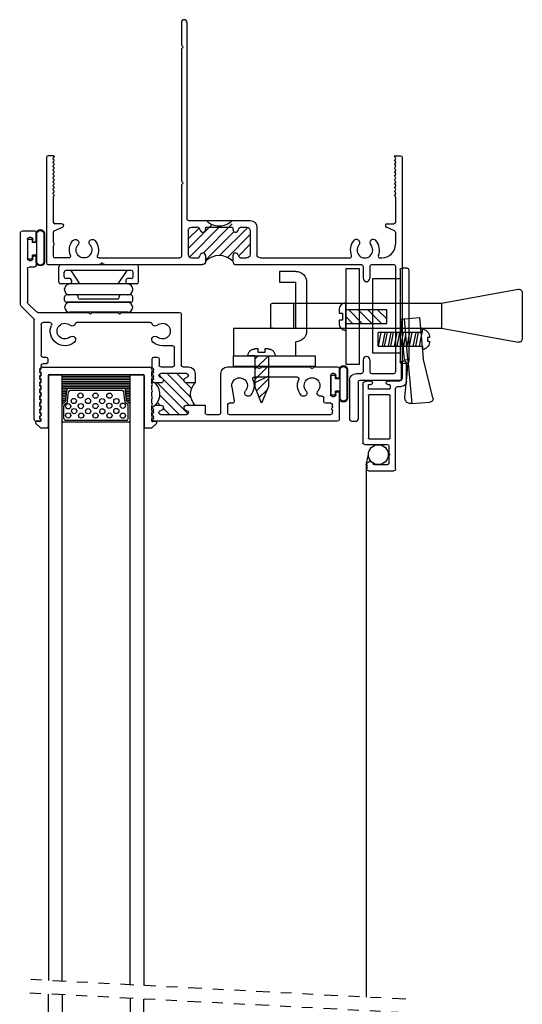
# Model space of a CAD drawing. Extents: x 9.9 to 50.3, y 2.1 to 42.3.
# Drawn here: x 36 to 40.6, y 11.6 to 20.6 of the extents above; entities that cross this region are included whole.
import ezdxf

# ---------------------------------------------------------------- set-up
doc = ezdxf.new("R2010")
doc.units = 0
doc.header["$MEASUREMENT"] = 0
for name, pattern in [('800LATCH$0$DASHED', [0.75, 0.5, -0.25]), ('900_SCREEN_CATCH$0$DASHED', [0.75, 0.5, -0.25]), ('DIVIDE', [1.25, 0.5, -0.25, 0, -0.25, 0, -0.25])]:
    doc.linetypes.add(name, pattern=pattern)
doc.layers.get('0').update_dxf_attribs({"linetype": 'CONTINUOUS'})
for name, color, linetype in [('900_SCREEN_CATCH$0$LAYER1', 7, 'CONTINUOUS'), ('Fastener', 30, 'CONTINUOUS'), ('OBJECT', 3, 'CONTINUOUS'), ('THM-2078', 3, 'CONTINUOUS'), ('THM2075B$0$THEMAL_BREAK', 5, 'CONTINUOUS'), ('THM2076B$0$OBJECT', 3, 'CONTINUOUS'), ('THM2076B$0$THERMAL_BREAK', 5, 'CONTINUOUS'), ('THM2115A$0$OBJECT', 3, 'CONTINUOUS')]:
    doc.layers.add(name, color=color, linetype=linetype)

# ---------------------------------------------------------------- blocks, each defined once
blk = doc.blocks.new('900_HINGE')
for p, q in [((4.0326, 8.6056), (4.0326, 8.6056)), ((4.0776, 8.6506), (4.6126, 8.6506)), ((4.6576, 8.6056), (4.6576, 8.6056)), ((4.0326, 8.5442), (4.0326, 8.5086)), ((4.0486, 8.5602), (4.6416, 8.5602)), ((4.0776, 8.5606), (4.6126, 8.5606)), ((4.1576, 8.5166), (4.1576, 8.5086)), ((4.1736, 8.5326), (4.5166, 8.5326)), ((4.5326, 8.5166), (4.5326, 8.5086)), ((4.6576, 8.5442), (4.6576, 8.5086)), ((4.0326, 8.447), (4.0326, 8.437)), ((4.0486, 8.4926), (4.1416, 8.4926)), ((4.0776, 8.492), (4.6126, 8.492)), ((4.5486, 8.4926), (4.6416, 8.4926)), ((4.6576, 8.447), (4.6576, 8.437)), ((3.9791, 8.376), (3.9791, 8.233)), ((3.9951, 8.392), (4.0791, 8.392)), ((4.0291, 8.326), (4.0291, 8.283)), ((4.0451, 8.342), (4.0791, 8.342)), ((4.0752, 8.392), (4.6111, 8.392)), ((4.0776, 8.392), (4.6126, 8.392)), ((4.0873, 8.267), (4.1681, 8.392)), ((4.0951, 8.358), (4.0951, 8.376)), ((4.6007, 8.267), (4.5199, 8.392)), ((4.5951, 8.358), (4.5951, 8.376)), ((4.6111, 8.392), (4.6951, 8.392)), ((4.6111, 8.342), (4.6451, 8.342)), ((4.6611, 8.326), (4.6611, 8.283)), ((4.7111, 8.376), (4.7111, 8.233)), ((4.0451, 8.267), (4.6451, 8.267)), ((3.9951, 8.217), (4.6951, 8.217))]:
    blk.add_line(p, q)
for centre, radius, start, end in [((4.0776, 8.6056), 0.045, 90, 180), ((4.0776, 8.6056), 0.045, 180, 270), ((4.6126, 8.6056), 0.045, 0, 90), ((4.6126, 8.6056), 0.045, 270, 0), ((4.0486, 8.5442), 0.016, 90, 180), ((4.0486, 8.5086), 0.016, 180, 270), ((4.1416, 8.5086), 0.016, 270, 0), ((4.1736, 8.5166), 0.016, 90, 180), ((4.5166, 8.5166), 0.016, 0, 90), ((4.5486, 8.5086), 0.016, 180, 270), ((4.6416, 8.5442), 0.016, 0, 90), ((4.6416, 8.5086), 0.016, 270, 0), ((4.0776, 8.447), 0.045, 90, 180), ((4.0776, 8.437), 0.045, 180, 270), ((4.6126, 8.447), 0.045, 360, 90), ((4.6126, 8.437), 0.045, 270, 0), ((3.9951, 8.376), 0.016, 90, 180), ((4.0451, 8.326), 0.016, 90, 180), ((4.0791, 8.376), 0.016, 0, 90), ((4.0791, 8.358), 0.016, 270, 0), ((4.6111, 8.376), 0.016, 90, 180), ((4.6111, 8.358), 0.016, 180, 270), ((4.6451, 8.326), 0.016, 0, 90), ((4.6951, 8.376), 0.016, 0, 90), ((3.9951, 8.233), 0.016, 180, 270), ((4.0451, 8.283), 0.016, 180, 270), ((4.6451, 8.283), 0.016, 270, 0), ((4.6951, 8.233), 0.016, 270, 360)]:
    blk.add_arc(centre, radius, start, end)
blk = doc.blocks.new('*X9')
at = {"color": 0}
for p, q in [((13.4861, 5.1776), (13.7687, 5.4602)), ((13.5081, 5.2879), (13.6877, 5.4676)), ((13.5419, 5.4102), (13.5993, 5.4676)), ((13.4876, 5.3559), (13.5133, 5.3816)), ((13.5406, 5.1437), (13.7784, 5.3816)), ((13.5768, 5.0916), (13.795, 5.3098)), ((13.6652, 5.0916), (13.7332, 5.1595)), ((13.7502, 5.1766), (13.8015, 5.2278)), ((13.5026, 5.1057), (13.5261, 5.1292)), ((13.7536, 5.0916), (13.7722, 5.1101))]:
    blk.add_line(p, q, dxfattribs=at)
blk = doc.blocks.new('THM2076B')
at = {"layer": 'THM2076B$0$OBJECT'}
for p, q in [((12.4112, 5.5296), (12.3722, 5.5296)), ((12.4109, 5.5123), (12.4161, 5.5176)), ((13.4422, 5.5176), (13.4475, 5.5123)), ((15.1422, 5.5296), (13.4472, 5.5296)), ((12.3562, 5.5136), (12.3562, 4.5992)), ((12.4062, 5.4891), (12.4062, 5.501)), ((12.4062, 5.4271), (12.4062, 5.446)), ((12.4161, 5.4725), (12.4109, 5.4778)), ((12.4109, 5.4573), (12.4161, 5.4626)), ((13.4475, 5.4778), (13.4422, 5.4725)), ((13.4422, 5.4626), (13.4475, 5.4573)), ((13.4522, 5.501), (13.4522, 5.4891)), ((13.4522, 5.446), (13.4522, 5.4271)), ((13.5202, 5.4676), (13.7541, 5.4676)), ((13.9262, 5.3816), (13.9262, 5.4516)), ((13.9422, 5.4676), (14.0542, 5.4676)), ((14.0702, 5.4516), (14.0702, 5.0916)), ((14.1322, 5.3796), (14.1322, 5.4516)), ((14.1482, 5.4676), (15.0802, 5.4676)), ((15.0962, 5.4516), (15.0962, 5.4334)), ((15.1582, 5.2736), (15.1582, 5.5136)), ((12.4062, 5.3651), (12.4062, 5.384)), ((12.4161, 5.4105), (12.4109, 5.4158)), ((12.4109, 5.3953), (12.4161, 5.4006)), ((12.4161, 5.3485), (12.4109, 5.3538)), ((12.4109, 5.3333), (12.4161, 5.3386)), ((13.4475, 5.4158), (13.4422, 5.4105)), ((13.4422, 5.4006), (13.4566, 5.3862)), ((13.4679, 5.3816), (13.5172, 5.3816)), ((13.7572, 5.3816), (13.9262, 5.3816)), ((14.1782, 5.3636), (14.1482, 5.3636)), ((14.1712, 5.2139), (14.194, 5.3448)), ((15.0162, 5.3476), (15.0162, 5.3137)), ((15.0802, 5.3636), (15.0322, 5.3636)), ((15.0962, 5.3977), (15.0962, 5.3796)), ((12.4062, 5.3031), (12.4062, 5.322)), ((12.4062, 5.2411), (12.4062, 5.26)), ((12.4161, 5.2865), (12.4109, 5.2918)), ((12.4109, 5.2713), (12.4161, 5.2766)), ((15.0782, 5.1076), (15.0782, 5.2856)), ((15.0942, 5.3016), (15.1122, 5.3016)), ((15.1282, 5.2856), (15.1282, 5.2736)), ((12.4062, 5.1791), (12.4062, 5.198)), ((12.4161, 5.2245), (12.4109, 5.2298)), ((12.4109, 5.2093), (12.4161, 5.2146)), ((12.4161, 5.1625), (12.4109, 5.1678)), ((13.4526, 5.1729), (13.4422, 5.1625)), ((13.5172, 5.1776), (13.4639, 5.1776)), ((13.8342, 5.1776), (13.7572, 5.1776)), ((13.8342, 5.0916), (13.8342, 5.1776)), ((12.4062, 5.1171), (12.4062, 5.136)), ((12.4062, 5.0551), (12.4062, 5.074)), ((12.4109, 5.1473), (12.4161, 5.1526)), ((12.4161, 5.1005), (12.4109, 5.1058)), ((12.4109, 5.0853), (12.4161, 5.0906)), ((13.4422, 5.1526), (13.4475, 5.1473)), ((13.4475, 5.1058), (13.4422, 5.1005)), ((13.4422, 5.0906), (13.4475, 5.0853)), ((13.4522, 5.136), (13.4522, 5.1171)), ((13.4522, 5.074), (13.4522, 5.0551)), ((13.7541, 5.0916), (13.5202, 5.0916)), ((14.7716, 5.1236), (14.3788, 5.1236)), ((15.1122, 5.0916), (15.0942, 5.0916)), ((15.1282, 5.1196), (15.1282, 5.1076)), ((15.1582, 5.0456), (15.1582, 5.1196)), ((12.4161, 5.0385), (12.4109, 5.0438)), ((12.4182, 5.0176), (12.4182, 5.0336)), ((12.4642, 5.0016), (12.4342, 5.0016)), ((12.4802, 4.9556), (12.4802, 4.9856)), ((13.4402, 5.0336), (13.4402, 4.9556)), ((13.4475, 5.0438), (13.4422, 5.0385)), ((13.5022, 4.9556), (13.5022, 5.0136)), ((13.5182, 5.0296), (13.6282, 5.0296)), ((13.6442, 5.0136), (13.6442, 4.8516)), ((13.7062, 4.5456), (13.7062, 5.0136)), ((13.7222, 5.0296), (13.7722, 5.0296)), ((14.1322, 5.0296), (14.3987, 5.0296)), ((14.41, 5.0342), (14.4182, 5.0425)), ((14.4281, 5.0425), (14.4364, 5.0342)), ((14.4477, 5.0296), (14.8837, 5.0296)), ((14.895, 5.0342), (14.9032, 5.0425)), ((14.9131, 5.0425), (14.9214, 5.0342)), ((14.9327, 5.0296), (15.1422, 5.0296)), ((12.4182, 4.6396), (12.4182, 4.9236)), ((12.4342, 4.9396), (12.4642, 4.9396)), ((13.4562, 4.9396), (13.4862, 4.9396)), ((13.6282, 4.8356), (13.5342, 4.8356)), ((12.5006, 4.6236), (12.4342, 4.6236)), ((13.4227, 4.6236), (12.7486, 4.6236)), ((12.3515, 4.5879), (12.2359, 4.4722)), ((12.2979, 4.4466), (12.3762, 4.5249)), ((12.3875, 4.5296), (12.8477, 4.5296)), ((12.859, 4.5342), (12.8672, 4.5425)), ((12.8771, 4.5425), (12.8854, 4.5342)), ((12.8967, 4.5296), (13.1157, 4.5296)), ((13.127, 4.5342), (13.1352, 4.5425)), ((13.1451, 4.5425), (13.1534, 4.5342)), ((13.1647, 4.5296), (13.6902, 4.5296)), ((12.2312, 4.4609), (12.2312, 3.7956)), ((12.2932, 4.1296), (12.2932, 4.4352)), ((12.3572, 4.1136), (12.3092, 4.1136)), ((12.3732, 4.0236), (12.3732, 4.0976)), ((12.2932, 3.8576), (12.2932, 4.0356)), ((12.3092, 4.0516), (12.3272, 4.0516)), ((12.3432, 4.0356), (12.3432, 4.0236)), ((12.3272, 3.8416), (12.3092, 3.8416)), ((12.3432, 3.8696), (12.3432, 3.8576)), ((12.3732, 3.7956), (12.3732, 3.8696)), ((12.2472, 3.7796), (12.3572, 3.7796))]:
    blk.add_line(p, q, dxfattribs=at)
for centre, radius, start, end in [((12.3722, 5.5136), 0.016, 90, 180), ((12.4112, 5.5226), 0.007, 315, 90), ((13.4472, 5.5226), 0.007, 90, 225), ((15.1422, 5.5136), 0.016, 0, 90), ((12.4222, 5.501), 0.016, 135, 180), ((12.4222, 5.4891), 0.016, 180, 225), ((12.4222, 5.446), 0.016, 135, 180), ((12.4222, 5.4271), 0.016, 180, 225), ((12.4112, 5.4676), 0.007, 315, 45), ((13.4472, 5.4676), 0.007, 135, 225), ((13.4362, 5.501), 0.016, 0, 45), ((13.4362, 5.4891), 0.016, 315, 0), ((13.4362, 5.446), 0.016, 360, 45), ((13.4362, 5.4271), 0.016, 315, 0), ((13.5202, 5.4495), 0.0181, 90, 265.93206), ((13.5172, 5.4066), 0.025, 270, 85.93206), ((13.7572, 5.4066), 0.025, 94.06794, 270), ((13.7541, 5.4495), 0.0181, 274.06794, 90), ((13.9422, 5.4516), 0.016, 90, 180), ((14.0542, 5.4516), 0.016, 0, 90), ((14.1482, 5.4516), 0.016, 90, 180), ((15.0802, 5.4516), 0.016, 360, 90), ((15.0802, 5.4334), 0.016, 311.81031, 0), ((12.4222, 5.384), 0.016, 135, 180), ((12.4222, 5.3651), 0.016, 180, 225), ((12.4112, 5.4056), 0.007, 315, 45), ((12.4112, 5.3436), 0.007, 315, 45), ((13.4472, 5.4056), 0.007, 135, 225), ((13.4679, 5.3976), 0.016, 225, 270), ((14.1482, 5.3796), 0.016, 180, 270), ((14.1782, 5.3476), 0.016, 350.1641, 90), ((15.0322, 5.3476), 0.016, 90, 180), ((15.0802, 5.3796), 0.016, 270, 360), ((15.0962, 5.4156), 0.008, 131.81032, 228.18969), ((15.0802, 5.3977), 0.016, 360, 48.18969), ((12.4222, 5.322), 0.016, 135, 180), ((12.4222, 5.3031), 0.016, 180, 225), ((12.4222, 5.26), 0.016, 135, 180), ((12.4112, 5.2816), 0.007, 315, 45), ((14.2422, 5.2016), 0.072, 170.16181, 40.77487), ((14.3202, 5.2688), 0.031, 40.77487, 220.77487), ((14.2422, 5.2016), 0.134, 335.5856, 40.77487), ((14.9082, 5.2016), 0.134, 139.22513, 204.4144), ((14.8302, 5.2688), 0.031, 319.22513, 139.22513), ((14.9082, 5.2016), 0.072, 139.22513, 40.77487), ((14.9862, 5.2688), 0.031, 72.67014, 220.77487), ((15.0002, 5.3137), 0.016, 252.67014, 360), ((15.0942, 5.2856), 0.016, 90, 180), ((15.1122, 5.2856), 0.016, 0, 90), ((15.1432, 5.2736), 0.015, 180, 0), ((12.4222, 5.2411), 0.016, 180, 225), ((12.4222, 5.198), 0.016, 135, 180), ((12.4222, 5.1791), 0.016, 180, 225), ((12.4112, 5.2196), 0.007, 315, 45), ((12.4112, 5.1576), 0.007, 315, 45), ((13.4472, 5.1576), 0.007, 135, 225), ((13.4639, 5.1616), 0.016, 90, 135), ((13.5172, 5.1526), 0.025, 274.06794, 90), ((13.7572, 5.1526), 0.025, 90, 265.93206), ((12.4222, 5.136), 0.016, 135, 180), ((12.4222, 5.1171), 0.016, 180, 225), ((12.4222, 5.074), 0.016, 135, 180), ((12.4112, 5.0956), 0.007, 315, 45), ((13.4472, 5.0956), 0.007, 135, 225), ((13.4362, 5.136), 0.016, 0, 45), ((13.4362, 5.1171), 0.016, 315, 0), ((13.4362, 5.074), 0.016, 0, 45), ((13.5202, 5.1096), 0.0181, 94.06794, 270), ((13.7541, 5.1096), 0.0181, 270, 85.93206), ((13.7722, 5.0916), 0.062, 270, 0), ((14.1322, 5.0916), 0.062, 180, 270), ((14.3788, 5.1396), 0.016, 155.5856, 270), ((14.7716, 5.1396), 0.016, 270, 24.4144), ((15.0942, 5.1076), 0.016, 180, 270), ((15.1122, 5.1076), 0.016, 270, 0), ((15.1432, 5.1196), 0.015, 0, 180), ((12.4222, 5.0551), 0.016, 180, 225), ((12.4112, 5.0336), 0.007, 0, 45), ((12.4342, 5.0176), 0.016, 180, 270), ((12.4642, 4.9856), 0.016, 0, 90), ((13.4472, 5.0336), 0.007, 135, 180), ((13.4362, 5.0551), 0.016, 315, 360), ((13.5182, 5.0136), 0.016, 90, 180), ((13.6282, 5.0136), 0.016, 0, 90), ((13.7222, 5.0136), 0.016, 90, 180), ((14.3987, 5.0456), 0.016, 270, 315), ((14.4232, 5.0376), 0.007, 45, 135), ((14.4477, 5.0456), 0.016, 225, 270), ((14.8837, 5.0456), 0.016, 270, 315), ((14.9082, 5.0376), 0.007, 45, 135), ((14.9327, 5.0456), 0.016, 225, 270), ((15.1422, 5.0456), 0.016, 270, 0), ((12.4342, 4.9236), 0.016, 90, 180), ((12.4642, 4.9556), 0.016, 270, 0), ((13.4562, 4.9556), 0.016, 180, 270), ((13.4862, 4.9556), 0.016, 270, 0), ((12.6372, 4.7016), 0.134, 49.22513, 204.4144), ((12.7045, 4.7796), 0.031, 229.22513, 49.22513), ((13.4669, 4.7796), 0.031, 130.77487, 310.77487), ((13.5342, 4.7016), 0.134, 90, 130.77487), ((13.6282, 4.8516), 0.016, 270, 0), ((12.6372, 4.7016), 0.072, 49.22513, 310.77487), ((13.5342, 4.7016), 0.072, 229.22513, 130.77487), ((12.4342, 4.6396), 0.016, 180, 270), ((12.5006, 4.6396), 0.016, 270, 24.4144), ((12.7045, 4.6236), 0.031, 19.9028, 130.77487), ((12.7486, 4.6396), 0.016, 199.9028, 270), ((13.4227, 4.6396), 0.016, 270, 340.0972), ((13.4669, 4.6236), 0.031, 49.22513, 160.0972), ((12.3402, 4.5992), 0.016, 315, 0), ((12.3875, 4.5136), 0.016, 90, 135), ((12.8477, 4.5456), 0.016, 270, 315), ((12.8722, 4.5376), 0.007, 45, 135), ((12.8967, 4.5456), 0.016, 225, 270), ((13.1157, 4.5456), 0.016, 270, 315), ((13.1402, 4.5376), 0.007, 45, 135), ((13.1647, 4.5456), 0.016, 225, 270), ((13.6902, 4.5456), 0.016, 270, 0), ((12.2472, 4.4609), 0.016, 135, 180), ((12.3092, 4.4352), 0.016, 135, 180), ((12.3092, 4.1296), 0.016, 180, 270), ((12.3572, 4.0976), 0.016, 0, 90), ((12.3092, 4.0356), 0.016, 90, 180), ((12.3272, 4.0356), 0.016, 0, 90), ((12.3582, 4.0236), 0.015, 180, 0), ((12.3092, 3.8576), 0.016, 180, 270), ((12.3272, 3.8576), 0.016, 270, 0), ((12.3582, 3.8696), 0.015, 0, 180), ((12.2472, 3.7956), 0.016, 180, 270), ((12.3572, 3.7956), 0.016, 270, 0)]:
    blk.add_arc(centre, radius, start, end, dxfattribs=at)
at = {"layer": 'THM2076B$0$THERMAL_BREAK'}
for centre, radius, start, end in [((13.3639, 5.2816), 0.1443, 313.8767, 43.8767), ((13.9361, 5.2796), 0.1442, 135.04202, 225.04202)]:
    blk.add_arc(centre, radius, start, end, dxfattribs=at)
blk.add_blockref('*X9', (0, 0), dxfattribs=at)
blk = doc.blocks.new('BULB5', base_point=(5.0559, 4.0632))
at = {"color": 2}
for p, q in [((4.9974, 4.1042), (5.0374, 4.1042)), ((4.9974, 4.1042), (4.9974, 3.9255)), ((5.0374, 4.1042), (5.0374, 4.0718)), ((5.0731, 4.0718), (5.0374, 4.0718)), ((4.9974, 3.9255), (5.0374, 3.9255)), ((5.0374, 3.9565), (5.0374, 3.9255)), ((5.0731, 3.9565), (5.0374, 3.9565))]:
    blk.add_line(p, q, dxfattribs=at)
at = {"color": 2, "linetype": 'Continuous'}
for points in [[(5.0731, 4.1336), (5.0731, 4.0718)], [(5.0789, 4.1311), (5.0789, 3.8767)], [(5.1419, 3.8767), (5.1419, 4.1311)], [(5.1479, 3.8737), (5.1479, 4.1336)], [(5.0731, 3.9565), (5.0731, 3.8737)]]:
    blk.add_lwpolyline(points, dxfattribs=at)
at = {"color": 2}
for centre, radius, start, end in [((5.1105, 4.1336), 0.0374, 0, 180), ((5.1104, 4.1311), 0.0315, 0, 180), ((5.1105, 3.8737), 0.0374, 180, 0), ((5.1104, 3.8767), 0.0315, 180, 0)]:
    blk.add_arc(centre, radius, start, end, dxfattribs=at)
blk = doc.blocks.new('THM2115A', base_point=(13.5105, 5.8392))
at = {"layer": 'THM2115A$0$OBJECT'}
for p, q in [((13.9241, 6.1015), (14.0871, 6.1015)), ((13.0991, 5.7515), (13.0991, 5.9855)), ((13.1151, 6.0015), (13.8581, 6.0015)), ((13.8741, 6.0175), (13.8741, 6.0515)), ((13.9241, 6.0355), (13.9241, 5.929)), ((14.0871, 6.0515), (13.9401, 6.0515)), ((13.1561, 5.9235), (13.1561, 5.8106)), ((13.2358, 5.9395), (13.1721, 5.9395)), ((13.3271, 5.9395), (13.2624, 5.9395)), ((13.3431, 5.7175), (13.3431, 5.9235)), ((13.3931, 5.7585), (13.3931, 5.9445)), ((13.4001, 5.9515), (13.7921, 5.9515)), ((13.7991, 5.9445), (13.7991, 5.7585)), ((13.8491, 5.9445), (13.8491, 5.7585)), ((13.8871, 5.9515), (13.8561, 5.9515)), ((13.8941, 5.929), (13.8941, 5.9445)), ((13.1561, 5.7355), (13.1151, 5.7355)), ((13.8931, 5.7015), (13.3591, 5.7015)), ((13.7921, 5.7515), (13.4001, 5.7515)), ((13.8561, 5.7515), (13.8871, 5.7515)), ((13.8941, 5.7585), (13.8941, 5.774)), ((13.9241, 5.774), (13.9241, 5.7325))]:
    blk.add_line(p, q, dxfattribs=at)
for centre, radius, start, end in [((13.9241, 6.0515), 0.05, 90, 180), ((14.0871, 6.0765), 0.025, 270, 90), ((13.1151, 5.9855), 0.016, 90, 180), ((13.8581, 6.0175), 0.016, 270, 0), ((13.9401, 6.0355), 0.016, 90, 180), ((13.1721, 5.9235), 0.016, 90, 180), ((13.2358, 5.9465), 0.007, 270, 332.18186), ((13.2491, 5.9395), 0.008, 27.81814, 152.18186), ((13.2624, 5.9465), 0.007, 207.81814, 270), ((13.3271, 5.9235), 0.016, 0, 90), ((13.4001, 5.9445), 0.007, 90, 180), ((13.7921, 5.9445), 0.007, 360, 90), ((13.8561, 5.9445), 0.007, 90, 180), ((13.8871, 5.9445), 0.007, 360, 90), ((13.9091, 5.929), 0.015, 180, 359.99939), ((13.1721, 5.8106), 0.016, 180, 250.0972), ((13.1561, 5.7665), 0.031, 270, 70.0972), ((13.9091, 5.774), 0.015, 0, 180.0006), ((13.1151, 5.7515), 0.016, 180, 270), ((13.3591, 5.7175), 0.016, 180, 270), ((13.4001, 5.7585), 0.007, 180, 270), ((13.7921, 5.7585), 0.007, 270, 0), ((13.8561, 5.7585), 0.007, 180, 270), ((13.8871, 5.7585), 0.007, 270, 0), ((13.8931, 5.7325), 0.031, 270, 0)]:
    blk.add_arc(centre, radius, start, end, dxfattribs=at)
blk = doc.blocks.new('900_SCREEN_CATCH', base_point=(27.716, 8.0924))
at = {"layer": '900_SCREEN_CATCH$0$LAYER1', "color": 7, "linetype": 'Continuous'}
for points in [[(27.7163, 8.4845), (27.7076, 8.484), (27.6991, 8.482), (27.6911, 8.4785), (27.6839, 8.4737), (27.6775, 8.4677), (27.6723, 8.4607), (27.6685, 8.4529), (27.666, 8.4445), (27.665, 8.4359), (27.6652, 8.4298)], [(27.6652, 8.4298), (27.6955, 8.1144)], [(27.6924, 8.0796), (27.7279, 8.4842)], [(27.7279, 8.4842), (27.7163, 8.4845)], [(27.7279, 8.4842), (27.8945, 8.4706)], [(27.9229, 8.4309), (27.832, 8.0671)], [(27.9229, 8.4309), (27.9238, 8.4364), (27.9237, 8.442), (27.9226, 8.4475), (27.9206, 8.4527), (27.9177, 8.4575), (27.9141, 8.4617), (27.9098, 8.4652), (27.9049, 8.4679), (27.8996, 8.4697), (27.8945, 8.4706)], [(27.6614, 8.0823), (27.6284, 7.7085)], [(27.6523, 8.1353), (27.6523, 8.1353)], [(27.6924, 8.0796), (27.6598, 7.706)], [(27.6614, 8.0823), (27.6924, 8.0796)], [(27.7993, 7.6935), (27.832, 8.0671)], [(27.8248, 7.9577), (27.8257, 7.9577), (27.8256, 7.9889)], [(27.4186, 7.9577), (27.4186, 7.9577)], [(27.7443, 7.9455), (27.7443, 7.9453)], [(27.8001, 7.9577), (27.8001, 7.9577)], [(27.8248, 7.8327), (27.8257, 7.8327), (27.8256, 7.8015)], [(27.6284, 7.7085), (27.6595, 7.7057)], [(27.6595, 7.7057), (27.7993, 7.6935)]]:
    blk.add_lwpolyline(points, dxfattribs=at)
at = {"layer": '900_SCREEN_CATCH$0$LAYER1', "color": 7, "linetype": '900_SCREEN_CATCH$0$DASHED'}
for points in [[(27.8896, 7.911), (27.8898, 7.9235), (27.8877, 7.9357), (27.8836, 7.9474), (27.8775, 7.9583), (27.8696, 7.9679), (27.8602, 7.9759), (27.8495, 7.9823), (27.8379, 7.9866), (27.8257, 7.9889), (27.8256, 7.9889)], [(27.4186, 7.9577), (27.7441, 7.9577)], [(27.4433, 7.8327), (27.4186, 7.9577)], [(27.4186, 7.9577), (27.4186, 7.8329)], [(27.48, 7.8329), (27.4548, 7.9577)], [(27.5011, 7.8329), (27.476, 7.9577)], [(27.5132, 7.9577), (27.5374, 7.8329)], [(27.5585, 7.8329), (27.5333, 7.9577)], [(27.5696, 7.9577), (27.5947, 7.8329)], [(27.6159, 7.8339), (27.5907, 7.9577)], [(27.6279, 7.9577), (27.6531, 7.8329)], [(27.6743, 7.8329), (27.6521, 7.9577)], [(27.6853, 7.9577), (27.7095, 7.8329)], [(27.7296, 7.8329), (27.7044, 7.9577)], [(27.7417, 7.9577), (27.7442, 7.9458)], [(27.7443, 7.9455), (27.7679, 7.8329)], [(27.7471, 7.9577), (27.8248, 7.9577)], [(27.788, 7.8329), (27.7628, 7.9577)], [(27.7991, 7.9577), (27.8248, 7.8327)], [(27.8256, 7.8015), (27.8378, 7.8038), (27.8494, 7.8081), (27.8601, 7.8144), (27.8695, 7.8224), (27.8774, 7.832), (27.8835, 7.8428), (27.8877, 7.8544), (27.8898, 7.8666), (27.8897, 7.879), (27.8897, 7.879)], [(27.8736, 7.911), (27.8896, 7.911)], [(27.8896, 7.879), (27.8737, 7.879), (27.8736, 7.911)], [(27.8248, 7.8327), (27.4192, 7.8327)]]:
    blk.add_lwpolyline(points, dxfattribs=at)
blk = doc.blocks.new('2075')
at = {"layer": 'OBJECT', "linetype": 'Continuous'}
for p, q in [((37.3909, 22.5889), (37.3909, 22.3885)), ((37.4409, 22.5889), (37.4409, 20.7849)), ((37.3909, 22.3394), (37.3909, 21.1385)), ((37.3956, 22.3771), (37.4039, 22.3689)), ((37.3956, 22.3507), (37.4039, 22.359)), ((36.1509, 21.3479), (36.1509, 20.3799)), ((36.2159, 21.3639), (36.1669, 21.3639)), ((36.2209, 21.352), (36.213, 21.3441)), ((39.35, 21.352), (39.3579, 21.3441)), ((39.3549, 21.3639), (39.4039, 21.3639)), ((39.4199, 21.3479), (39.4199, 19.3179)), ((36.213, 21.3342), (36.2209, 21.3263)), ((36.2209, 21.3164), (36.213, 21.3085)), ((36.213, 21.2986), (36.2209, 21.2907)), ((36.2209, 21.2808), (36.213, 21.2729)), ((36.213, 21.263), (36.2209, 21.2551)), ((39.3579, 21.3342), (39.35, 21.3263)), ((39.35, 21.3164), (39.3579, 21.3085)), ((39.3579, 21.2986), (39.35, 21.2907)), ((39.35, 21.2808), (39.3579, 21.2729)), ((39.3579, 21.263), (39.35, 21.2551)), ((36.2209, 21.2452), (36.213, 21.2373)), ((36.213, 21.2274), (36.2209, 21.2195)), ((36.2209, 21.2096), (36.213, 21.2017)), ((36.213, 21.1918), (36.2209, 21.1839)), ((36.2209, 21.174), (36.213, 21.1661)), ((39.35, 21.2452), (39.3579, 21.2373)), ((39.3579, 21.2274), (39.35, 21.2195)), ((39.35, 21.2096), (39.3579, 21.2017)), ((39.3579, 21.1918), (39.35, 21.1839)), ((39.35, 21.174), (39.3579, 21.1661)), ((36.213, 21.1562), (36.2209, 21.1483)), ((36.2209, 21.1384), (36.213, 21.1305)), ((36.213, 21.1206), (36.2209, 21.1127)), ((36.2209, 21.1028), (36.213, 21.0949)), ((36.213, 21.085), (36.2209, 21.0771)), ((37.3909, 21.0894), (37.3909, 20.4419)), ((37.3956, 21.1271), (37.4039, 21.1189)), ((37.3956, 21.1007), (37.4039, 21.109)), ((39.3579, 21.1562), (39.35, 21.1483)), ((39.35, 21.1384), (39.3579, 21.1305)), ((39.3579, 21.1206), (39.35, 21.1127)), ((39.35, 21.1028), (39.3579, 21.0949)), ((39.3579, 21.085), (39.35, 21.0771)), ((36.2129, 20.9851), (36.2129, 20.7549)), ((36.2209, 21.0672), (36.213, 21.0593)), ((36.213, 21.0494), (36.2209, 21.0415)), ((36.2209, 21.0316), (36.213, 21.0237)), ((36.213, 21.0138), (36.2209, 21.0059)), ((36.2209, 20.996), (36.215, 20.9901)), ((39.35, 21.0672), (39.3579, 21.0593)), ((39.3579, 21.0494), (39.35, 21.0415)), ((39.35, 21.0316), (39.3579, 21.0237)), ((39.3579, 21.0138), (39.35, 21.0059)), ((39.35, 20.996), (39.3559, 20.9901)), ((39.3579, 20.9851), (39.3579, 20.7549)), ((36.2909, 20.7389), (36.2289, 20.7389)), ((37.4569, 20.7689), (38.0229, 20.7689)), ((39.2799, 20.7389), (39.3419, 20.7389)), ((36.2129, 20.6596), (36.2129, 20.5698)), ((36.2223, 20.6742), (36.2976, 20.7084)), ((37.4529, 20.6759), (37.4529, 20.4569)), ((37.4839, 20.7069), (37.533, 20.7069)), ((37.6129, 20.6999), (37.6129, 20.6869)), ((37.6199, 20.7069), (37.8559, 20.7069)), ((37.8629, 20.6999), (37.8629, 20.6869)), ((37.9429, 20.7069), (37.9919, 20.7069)), ((38.0229, 20.6759), (38.0229, 20.4569)), ((38.0849, 20.7069), (38.0849, 20.4569)), ((39.3486, 20.6742), (39.2733, 20.7084)), ((39.3579, 20.6596), (39.3579, 20.5509)), ((36.2129, 20.534), (36.2129, 20.4419)), ((37.6129, 20.4459), (37.6129, 20.3949)), ((37.8629, 20.4459), (37.8629, 20.3949)), ((36.1669, 20.3639), (36.6364, 20.3639)), ((36.3558, 20.4259), (36.2289, 20.4259)), ((36.6341, 20.4259), (37.3749, 20.4259)), ((36.656, 20.3769), (36.6477, 20.3686)), ((36.6659, 20.3769), (36.6742, 20.3686)), ((36.6855, 20.3639), (37.5819, 20.3639)), ((37.4839, 20.4259), (37.533, 20.4259)), ((37.8939, 20.3639), (39.0439, 20.3639)), ((37.9429, 20.4259), (37.9919, 20.4259)), ((38.1159, 20.4259), (38.9368, 20.4259)), ((39.1379, 20.3639), (39.3419, 20.3639)), ((39.2151, 20.4259), (39.2329, 20.4259)), ((39.0599, 20.3479), (39.0599, 20.2389)), ((39.1219, 20.3479), (39.1219, 20.2389)), ((39.3579, 20.3479), (39.3579, 19.3799)), ((39.0599, 19.4889), (39.0599, 19.3799)), ((39.1219, 19.4889), (39.1219, 19.3799)), ((38.9979, 19.3639), (39.0439, 19.3639)), ((39.1379, 19.3639), (39.3419, 19.3639)), ((38.9359, 19.3019), (38.9359, 18.9429)), ((39.0139, 19.2859), (39.0139, 18.9429)), ((39.0299, 19.3019), (39.4039, 19.3019)), ((38.9519, 18.9269), (38.9979, 18.9269))]:
    blk.add_line(p, q, dxfattribs=at)
for centre, radius, start, end in [((37.4159, 22.5889), 0.025, 0, 180), ((37.4069, 22.3885), 0.016, 180, 225), ((37.4069, 22.3394), 0.016, 135, 180), ((37.3989, 22.3639), 0.007, 315, 45), ((36.1669, 21.3479), 0.016, 90, 180), ((39.3549, 21.3569), 0.007, 90, 225), ((39.3529, 21.3391), 0.007, 315, 45), ((36.2159, 21.3213), 0.007, 315, 45), ((36.2159, 21.2857), 0.007, 315, 45), ((36.2159, 21.2501), 0.007, 315, 45), ((39.3529, 21.3035), 0.007, 315, 45), ((39.3529, 21.2679), 0.007, 315, 45), ((36.2159, 21.2145), 0.007, 315, 45), ((36.2159, 21.1789), 0.007, 315, 45), ((39.3529, 21.2323), 0.007, 315, 45), ((39.3529, 21.1967), 0.007, 315, 45), ((39.3529, 21.1611), 0.007, 315, 45), ((36.2159, 21.1433), 0.007, 315, 45), ((36.2159, 21.1077), 0.007, 315, 45), ((36.2159, 21.0721), 0.007, 315, 45), ((37.4069, 21.1385), 0.016, 180, 225), ((37.4069, 21.0894), 0.016, 135, 180), ((37.3989, 21.1139), 0.007, 315, 45), ((39.3529, 21.1255), 0.007, 315, 45), ((39.3529, 21.0899), 0.007, 315, 45), ((36.2199, 20.9851), 0.007, 135, 180), ((36.2159, 21.0365), 0.007, 315, 45), ((36.2159, 21.0009), 0.007, 315, 45), ((39.3509, 20.9851), 0.007, 0, 45), ((39.3529, 21.0543), 0.007, 315, 45), ((39.3529, 21.0187), 0.007, 315, 45), ((36.2289, 20.7549), 0.016, 180, 270), ((39.2799, 20.7229), 0.016, 90, 245.57282), ((36.2289, 20.6596), 0.016, 114.42718, 180), ((37.533, 20.6759), 0.031, 11.32819, 90), ((37.5879, 20.6869), 0.025, 191.32819, 0), ((37.8879, 20.6869), 0.025, 180, 348.67181), ((37.9429, 20.6759), 0.031, 90, 168.67181), ((36.2289, 20.5698), 0.016, 180, 228.18969), ((36.2289, 20.534), 0.016, 131.81031, 180), ((36.2129, 20.5519), 0.008, 311.81031, 48.18969), ((39.0759, 20.4979), 0.134, 139.22513, 201.92134), ((38.9979, 20.5652), 0.031, 319.22513, 139.22513), ((39.0759, 20.4979), 0.072, 139.22513, 40.77487), ((39.1539, 20.5652), 0.031, 40.77487, 220.77487), ((39.0759, 20.4979), 0.134, 338.07866, 40.77487), ((39.2329, 20.5509), 0.125, 270, 0), ((36.2289, 20.4419), 0.016, 180, 270), ((37.4839, 20.4569), 0.031, 180, 270), ((37.533, 20.4569), 0.031, 270, 348.67181), ((37.5879, 20.4459), 0.025, 0, 168.67181), ((37.8879, 20.4459), 0.025, 11.32819, 180), ((37.9429, 20.4569), 0.031, 191.32819, 270), ((38.9368, 20.4419), 0.016, 270, 21.92134), ((39.2151, 20.4419), 0.016, 158.07866, 270), ((36.1669, 20.3799), 0.016, 180, 270), ((36.6609, 20.3719), 0.007, 45, 135), ((37.8939, 20.3949), 0.031, 180, 270), ((39.0909, 20.2389), 0.031, 180, 0), ((39.0909, 19.4889), 0.031, 0, 180), ((39.1379, 19.3799), 0.016, 180, 270), ((39.3419, 19.3799), 0.016, 270, 0), ((39.4039, 19.3179), 0.016, 270, 0), ((38.9519, 18.9429), 0.016, 180, 270), ((38.9979, 18.9429), 0.016, 270, 0)]:
    blk.add_arc(centre, radius, start, end, dxfattribs=at)
at = {"layer": 'OBJECT', "linetype": 'Continuous', "extrusion": (0, 0, -1)}
for centre, radius, start, end in [((-36.2179, 21.3391), 0.007, 315, 45), ((-36.2159, 21.3569), 0.007, 90, 225), ((-39.4039, 21.3479), 0.016, 90, 180), ((-36.2179, 21.3035), 0.007, 315, 45), ((-36.2179, 21.2679), 0.007, 315, 45), ((-39.3549, 21.3213), 0.007, 315, 45), ((-39.3549, 21.2857), 0.007, 315, 45), ((-39.3549, 21.2501), 0.007, 315, 45), ((-36.2179, 21.2323), 0.007, 315, 45), ((-36.2179, 21.1611), 0.007, 315, 45), ((-36.2179, 21.1967), 0.007, 315, 45), ((-39.3549, 21.2145), 0.007, 315, 45), ((-39.3549, 21.1789), 0.007, 315, 45), ((-36.2179, 21.0899), 0.007, 315, 45), ((-36.2179, 21.1255), 0.007, 315, 45), ((-39.3549, 21.1077), 0.007, 315, 45), ((-39.3549, 21.1433), 0.007, 315, 45), ((-39.3549, 21.0721), 0.007, 315, 45), ((-36.2179, 21.0543), 0.007, 315, 45), ((-36.2179, 21.0187), 0.007, 315, 45), ((-39.3549, 21.0365), 0.007, 315, 45), ((-39.3549, 21.0009), 0.007, 315, 45), ((-36.2909, 20.7229), 0.016, 90, 245.57282), ((-37.4569, 20.7849), 0.016, 270, 0), ((-38.0229, 20.7069), 0.062, 90, 180), ((-39.3419, 20.7549), 0.016, 180, 270), ((-37.4839, 20.6759), 0.031, 0, 90), ((-37.6199, 20.6999), 0.007, 0, 90), ((-37.8559, 20.6999), 0.007, 90, 180), ((-37.9919, 20.6759), 0.031, 90, 180), ((-39.3419, 20.6596), 0.016, 114.42718, 180), ((-36.4949, 20.4979), 0.134, 338.07866, 40.77487), ((-36.4169, 20.5652), 0.031, 40.77487, 220.77487), ((-36.4949, 20.4979), 0.072, 139.22513, 40.77487), ((-36.5729, 20.5652), 0.031, 319.22513, 139.22513), ((-36.4949, 20.4979), 0.134, 139.22513, 201.92134), ((-36.3558, 20.4419), 0.016, 158.07866, 270), ((-36.6341, 20.4419), 0.016, 270, 21.92134), ((-37.3749, 20.4419), 0.016, 180, 270), ((-37.9919, 20.4569), 0.031, 180, 270), ((-38.1159, 20.4569), 0.031, 270, 0), ((-36.6364, 20.3799), 0.016, 225, 270), ((-36.6855, 20.3799), 0.016, 270, 315), ((-37.5819, 20.3949), 0.031, 180, 270), ((-39.0439, 20.3479), 0.016, 90, 180), ((-39.1379, 20.3479), 0.016, 0, 90), ((-39.3419, 20.3479), 0.016, 90, 180), ((-38.9979, 19.3019), 0.062, 0, 90), ((-39.0439, 19.3799), 0.016, 180, 270), ((-39.0299, 19.2859), 0.016, 0, 90)]:
    blk.add_arc(centre, radius, start, end, dxfattribs=at)
at = {"layer": 'THM2075B$0$THEMAL_BREAK'}
for p, q in [((37.674, 20.7328), (37.4529, 20.5117)), ((37.7501, 20.7205), (37.4634, 20.4337)), ((37.8559, 20.7379), (37.5889, 20.4709)), ((37.5527, 20.6999), (37.4529, 20.6001)), ((37.8732, 20.6668), (37.6129, 20.4065)), ((38.0005, 20.7057), (37.7415, 20.4467)), ((38.0229, 20.6397), (37.8131, 20.4299)), ((38.0229, 20.5514), (37.915, 20.4434))]:
    blk.add_line(p, q, dxfattribs=at)
for centre, radius, start, end in [((37.7379, 20.8869), 0.1669, 225, 315), ((37.7379, 20.2699), 0.1768, 45, 135)]:
    blk.add_arc(centre, radius, start, end, dxfattribs=at)
blk = doc.blocks.new('*X3')
at = {"color": 0}
for p, q in [((0.1251, 0.2656), (0.1274, 0.2656)), ((0.1251, 0.25), (0.1495, 0.25)), ((0.1251, 0.2344), (0.1587, 0.2344)), ((0.1251, 0.2188), (0.1603, 0.2188)), ((0.1251, 0.2031), (0.162, 0.2031)), ((0.1251, 0.1875), (0.1636, 0.1875)), ((0.7116, 0.1875), (0.7501, 0.1875)), ((0.7132, 0.2031), (0.7501, 0.2031)), ((0.7149, 0.2188), (0.7501, 0.2188)), ((0.7165, 0.2344), (0.7501, 0.2344)), ((0.7257, 0.25), (0.7501, 0.25)), ((0.7478, 0.2656), (0.7501, 0.2656)), ((0.125, 0.125), (0.75, 0.125)), ((0.125, 0.1094), (0.75, 0.1094)), ((0.125, 0.0938), (0.75, 0.0938)), ((0.1251, 0.1719), (0.1652, 0.1719)), ((0.1251, 0.1562), (0.1668, 0.1562)), ((0.1251, 0.1406), (0.1685, 0.1406)), ((0.7067, 0.1406), (0.7501, 0.1406)), ((0.7084, 0.1562), (0.7501, 0.1562)), ((0.71, 0.1719), (0.7501, 0.1719)), ((0.125, 0.0781), (0.75, 0.0781)), ((0.125, 0.0625), (0.75, 0.0625)), ((0.125, 0.0469), (0.75, 0.0469)), ((0.125, 0.0312), (0.75, 0.0312)), ((0.125, 0.0156), (0.75, 0.0156))]:
    blk.add_line(p, q, dxfattribs=at)
blk = doc.blocks.new('glazing')
at = {"color": 1}
for p, q in [((-0.5546, 0.5174), (-0.5119, 0.5574)), ((-0.505, 0.5601), (-0.452, 0.5601)), ((-0.442, 0.077), (-0.442, 0.5501)), ((0.442, 0.077), (0.442, 0.5501)), ((0.452, 0.5601), (0.505, 0.5601)), ((0.5546, 0.5174), (0.5119, 0.5574)), ((-0.5477, 0.5001), (-0.519, 0.5001)), ((-0.5159, 0.4686), (-0.509, 0.4756)), ((-0.5159, 0.4545), (-0.509, 0.4476)), ((-0.509, 0.4756), (-0.509, 0.4901)), ((0.509, 0.4756), (0.509, 0.4901)), ((0.5159, 0.4686), (0.509, 0.4756)), ((0.5159, 0.4545), (0.509, 0.4476)), ((0.519, 0.5001), (0.5477, 0.5001)), ((-0.5159, 0.4121), (-0.509, 0.419)), ((-0.5159, 0.3979), (-0.509, 0.391)), ((-0.509, 0.419), (-0.509, 0.4476)), ((-0.509, 0.357), (-0.509, 0.391)), ((0.509, 0.419), (0.509, 0.4476)), ((0.5159, 0.4121), (0.509, 0.419)), ((0.5159, 0.3979), (0.509, 0.391)), ((0.509, 0.357), (0.509, 0.391)), ((-0.5159, 0.3501), (-0.509, 0.357)), ((-0.5159, 0.3359), (-0.509, 0.329)), ((-0.5159, 0.2881), (-0.509, 0.295)), ((-0.5159, 0.2739), (-0.509, 0.267)), ((-0.509, 0.295), (-0.509, 0.329)), ((0.5159, 0.3501), (0.509, 0.357)), ((0.5159, 0.3359), (0.509, 0.329)), ((0.509, 0.295), (0.509, 0.329)), ((0.5159, 0.2881), (0.509, 0.295)), ((0.5159, 0.2739), (0.509, 0.267)), ((-0.5159, 0.2261), (-0.509, 0.233)), ((-0.5159, 0.2119), (-0.509, 0.205)), ((-0.509, 0.233), (-0.509, 0.267)), ((-0.509, 0.171), (-0.509, 0.205)), ((0.509, 0.233), (0.509, 0.267)), ((0.5159, 0.2261), (0.509, 0.233)), ((0.5159, 0.2119), (0.509, 0.205)), ((0.509, 0.171), (0.509, 0.205)), ((-0.5159, 0.1641), (-0.509, 0.171)), ((-0.5159, 0.1499), (-0.509, 0.143)), ((-0.5159, 0.1021), (-0.509, 0.109)), ((-0.509, 0.109), (-0.509, 0.143)), ((0.5159, 0.1641), (0.509, 0.171)), ((0.5159, 0.1499), (0.509, 0.143)), ((0.509, 0.109), (0.509, 0.143)), ((0.5159, 0.1021), (0.509, 0.109)), ((-0.5159, 0.0879), (-0.509, 0.081)), ((-0.5159, 0.0401), (-0.509, 0.047)), ((-0.5159, 0.0259), (-0.509, 0.019)), ((-0.509, 0.047), (-0.509, 0.081)), ((-0.509, 0.016), (-0.509, 0.019)), ((0.493, 0), (-0.493, 0)), ((0.432, 0.067), (-0.432, 0.067)), ((0.5159, 0.0879), (0.509, 0.081)), ((0.509, 0.047), (0.509, 0.081)), ((0.5159, 0.0401), (0.509, 0.047)), ((0.5159, 0.0259), (0.509, 0.019)), ((0.509, 0.016), (0.509, 0.019))]:
    blk.add_line(p, q, dxfattribs=at)
for centre, radius, start, end in [((-0.505, 0.5501), 0.01, 90, 133.15239), ((-0.452, 0.5501), 0.01, 0, 90), ((0.452, 0.5501), 0.01, 90, 180), ((0.505, 0.5501), 0.01, 46.84761, 90), ((-0.5477, 0.5101), 0.01, 133.15239, 270), ((-0.519, 0.4901), 0.01, 360, 90), ((-0.5089, 0.4616), 0.01, 135, 225), ((0.519, 0.4901), 0.01, 90, 180), ((0.5089, 0.4616), 0.01, 315, 45), ((0.5477, 0.5101), 0.01, 270, 46.84761), ((-0.5089, 0.405), 0.01, 135, 225), ((0.5089, 0.405), 0.01, 315, 45), ((-0.5089, 0.343), 0.01, 135, 225), ((-0.5089, 0.281), 0.01, 135, 225), ((0.5089, 0.343), 0.01, 315, 45), ((0.5089, 0.281), 0.01, 315, 45), ((-0.5089, 0.219), 0.01, 135, 225), ((0.5089, 0.219), 0.01, 315, 45), ((-0.5089, 0.157), 0.01, 135, 225), ((-0.5089, 0.095), 0.01, 135, 225), ((0.5089, 0.157), 0.01, 315, 45), ((0.5089, 0.095), 0.01, 315, 45), ((-0.5089, 0.033), 0.01, 135, 225), ((-0.493, 0.016), 0.016, 180, 270), ((-0.432, 0.077), 0.01, 180, 270), ((0.432, 0.077), 0.01, 270, 360), ((0.493, 0.016), 0.016, 270, 0), ((0.5089, 0.033), 0.01, 315, 45)]:
    blk.add_arc(centre, radius, start, end, dxfattribs=at)
blk = doc.blocks.new('lock')
for p, q in [((1.1895, -0.4218), (1.1895, 0.4212)), ((1.2535, 0.4372), (1.2055, 0.4372)), ((1.2695, -0.4218), (1.2695, 0.4212)), ((1.5715, 0.115), (2.2748, 0.2431)), ((2.3125, -0.2116), (2.3125, 0.2116)), ((0, -0.099), (0, 0.099)), ((0.016, 0.115), (1.5715, 0.115)), ((0.2108, -0.115), (0.2108, 0.115)), ((1.5715, -0.115), (1.5715, 0.115)), ((0.016, -0.115), (1.5715, -0.115)), ((1.5715, -0.115), (2.2748, -0.2431)), ((1.2535, -0.4378), (1.2055, -0.4378))]:
    blk.add_line(p, q)
for points in [[(0.6914, 0.4451), (0.8164, 0.4451), (0.8164, -0.4299), (0.6914, -0.4299)], [(0.9395, -0.344), (1.1895, -0.344), (1.1895, 0.3435), (0.9395, 0.3435)]]:
    blk.add_lwpolyline(points, close=True)
for centre, radius, start, end in [((1.2055, 0.4212), 0.016, 90, 180), ((1.2535, 0.4212), 0.016, 0, 90), ((2.2805, 0.2116), 0.032, 360, 100.32526), ((0.016, 0.099), 0.016, 90, 180), ((0.016, -0.099), 0.016, 180, 270), ((2.2805, -0.2116), 0.032, 259.67474, 360), ((1.2055, -0.4218), 0.016, 180, 270), ((1.2535, -0.4218), 0.016, 270, 0)]:
    blk.add_arc(centre, radius, start, end)
at = {"layer": 'Fastener'}
for p, q in [((0.7539, 0.0701), (0.6914, 0.0076)), ((0.8423, 0.0701), (0.7173, -0.0549)), ((0.9307, 0.0701), (0.8057, -0.0549)), ((1.0191, 0.0701), (0.8941, -0.0549)), ((1.0664, 0.0291), (0.9825, -0.0549)), ((1.0664, 0.0701), (1.0664, -0.0549))]:
    blk.add_line(p, q, dxfattribs=at)
blk.add_lwpolyline([(0.6602, -0.0236), (0.6602, 0.0389), (0.6289, 0.0389), (0.6289, 0.0701, -0.414214), (0.6914, 0.1326), (0.6914, -0.1174), (0.6914, -0.1174, -0.414214), (0.6289, -0.0549), (0.6289, -0.0236)], format="xyb", close=True, dxfattribs=at)
for points in [[(0.6914, 0.1326), (0.6914, 0.1326)], [(0.6914, 0.0701), (1.0664, 0.0701)], [(1.0664, -0.0549), (0.6914, -0.0549)]]:
    blk.add_lwpolyline(points, dxfattribs=at)
blk = doc.blocks.new('sc')
at = {"color": 2, "linetype": '800LATCH$0$DASHED'}
for points in [[(0.0624, -0.156), (0, 0), (-0.0624, -0.156)], [(0.0488, -0.122), (-0.0209, -0.0523)], [(-0.0626, -0.4402), (-0.0626, -0.156)], [(0.0624, -0.224), (-0.0462, -0.1154)], [(0.0624, -0.4402), (0.0624, -0.156)], [(0.0624, -0.2504), (-0.0624, -0.1876)], [(-0.0624, -0.2192), (0.0624, -0.344)], [(0.0624, -0.4376), (-0.0624, -0.3128)], [(-0.0626, -0.4368), (-0.125, -0.4368)], [(-0.0626, -0.4368), (-0.0626, -0.4336)], [(-0.0626, -0.4368), (0.0107, -0.4368)], [(-0.0624, -0.4064), (-0.0287, -0.4402)], [(0.025, -0.4368), (0.0624, -0.4368), (0.0624, -0.4336)], [(0.0312, -0.4356), (0.0291, -0.4336)], [(0.0622, -0.4368), (0.1246, -0.4368)], [(0.031, -0.4992), (0.031, -0.468), (-0.0314, -0.468), (-0.0314, -0.4992), (-0.0626, -0.4992)], [(0.0622, -0.4992), (0.031, -0.4992)]]:
    blk.add_lwpolyline(points, dxfattribs=at)
for centre, start, end in [((-0.0626, -0.4368), 180, 270), ((0.0622, -0.4368), 270, 0)]:
    blk.add_arc(centre, 0.0624, start, end, dxfattribs=at)
blk = doc.blocks.new('hdkeep')
blk.add_lwpolyline([(0, 0.125), (0.75, 0.125), (0.75, 0.225), (0, 0.225)], close=True)
for points in [[(0.572, -0.125), (0, -0.125), (0, 0.125), (0.572, 0.125), (0.572, -0.003)], [(0.572, -0.125), (0.572, -0.55)], [(0.672, -0.55), (0.672, -0.103)], [(0.572, -0.65), (0.422, -0.65), (0.422, -0.55), (0.572, -0.55)]]:
    blk.add_lwpolyline(points)
for centre, start, end in [((0.572, -0.103), 0, 90), ((0.572, -0.55), 270, 0)]:
    blk.add_arc(centre, 0.1, start, end)
blk.add_blockref('sc', (0.258, 0.5618))

msp = doc.modelspace()

# ---------------------------------------------------------------- linework, layer by layer
for p, q in [((36.2288, 17.3515), (36.2288, 11.7885)), ((36.2288, 17.3515), (36.3538, 17.3515)), ((36.3537, 17.0775), (36.3538, 17.3515)), ((36.9788, 17.3515), (36.3538, 17.3515)), ((36.9787, 17.0775), (36.9788, 17.3515)), ((36.9788, 17.3515), (37.1038, 17.3515)), ((37.1038, 17.3515), (37.1038, 11.7426)), ((36.387, 17.1143), (36.3972, 17.2121)), ((36.4039, 17.1126), (36.4125, 17.1951)), ((36.9193, 17.2265), (36.4131, 17.2265)), ((36.904, 17.2095), (36.4284, 17.2095)), ((36.9285, 17.1126), (36.9199, 17.1951)), ((36.9454, 17.1143), (36.9352, 17.2121)), ((36.3613, 17.0912), (36.3795, 17.1024)), ((36.9711, 17.0912), (36.9529, 17.1024)), ((36.3537, 16.9325), (36.3537, 17.0775)), ((36.3707, 16.9495), (36.3707, 17.068)), ((36.3783, 17.0817), (36.3884, 17.0879)), ((36.9541, 17.0817), (36.944, 17.0879)), ((36.9617, 16.9495), (36.9617, 17.068)), ((36.9787, 16.9325), (36.9787, 17.0775)), ((36.3538, 11.7819), (36.3537, 16.9325)), ((36.9627, 16.9165), (36.3697, 16.9165)), ((36.9457, 16.9335), (36.3867, 16.9335)), ((36.9788, 11.7491), (36.9787, 16.9325)), ((39.1467, 16.5258), (39.1672, 16.6188)), ((39.1467, 16.5258), (39.1467, 11.6355)), ((36.2288, 5.3734), (36.2288, 11.6643)), ((36.3538, 11.6577), (36.3537, 5.7924)), ((36.9788, 11.625), (36.9787, 5.6674)), ((37.1038, 5.3734), (37.1038, 11.6184))]:
    msp.add_line(p, q)
at = {"linetype": 'DIVIDE', "ltscale": 0.25}
for p, q in [((39.5103, 11.6165), (35.9703, 11.802)), ((39.5038, 11.4926), (35.9638, 11.6782))]:
    msp.add_line(p, q, dxfattribs=at)
at = {"color": 7, "linetype": 'Continuous'}
for centre in [(36.5226, 17.1615), (36.6598, 17.1607), (36.788, 17.1607), (36.4611, 17.112), (36.5918, 17.1122), (36.7213, 17.1107), (36.8523, 17.11), (36.4097, 17.0632), (36.4097, 16.9789), (36.4635, 17.0186), (36.5248, 17.0645), (36.5285, 16.9782), (36.5921, 17.0176), (36.6598, 17.0657), (36.6598, 16.9782), (36.7228, 17.0172), (36.787, 17.0675), (36.8515, 17.0202), (36.9119, 17.0682), (36.7883, 16.9781), (36.9119, 16.9767)]:
    msp.add_circle(centre, 0.024, dxfattribs=at)
msp.add_circle((39.2587, 16.6188), 0.0916)
for centre, radius, start, end in [((36.4131, 17.2105), 0.016, 90, 174.05314), ((36.4284, 17.1935), 0.016, 90, 174.05314), ((36.904, 17.1935), 0.016, 5.94686, 90), ((36.9193, 17.2105), 0.016, 5.94686, 90), ((36.3711, 17.116), 0.016, 301.6075, 354.05314), ((36.3711, 17.116), 0.033, 301.6075, 354.05314), ((36.9613, 17.116), 0.033, 185.94686, 238.3925), ((36.9613, 17.116), 0.016, 185.94686, 238.3925), ((36.3697, 17.0775), 0.016, 121.6075, 180), ((36.3867, 17.068), 0.016, 121.6075, 180), ((36.9457, 17.068), 0.016, 0, 58.3925), ((36.9627, 17.0775), 0.016, 0, 58.3925), ((36.3697, 16.9325), 0.016, 180, 270), ((36.3867, 16.9495), 0.016, 180, 270), ((36.9457, 16.9495), 0.016, 270, 0), ((36.9627, 16.9325), 0.016, 270, 0)]:
    msp.add_arc(centre, radius, start, end)

# ---------------------------------------------------------------- block references
at = {"xscale": -1}
for name, p, rotation in [('THM2076B', (23.7415, 22.4549), 180), ('BULB5', (36.0986, 18.4599), 180), ('hdkeep', (37.9278, 17.652), 180), ('lock', (38.2689, 17.8943), 180), ('900_SCREEN_CATCH', (39.5538, 17.4803), 180), ('THM2115A', (39.2553, 16.8802), 270), ('BULB5', (38.884, 17.21), 180)]:
    msp.add_blockref(name, p, dxfattribs=dict(at, rotation=rotation))
at = {"rotation": 180}
for name, p in [('900_HINGE', (41.0345, 26.5784)), ('glazing', (36.6662, 17.4234))]:
    msp.add_blockref(name, p, dxfattribs=at)
at = {"extrusion": (0, 0, -1), "xscale": -1, "zscale": -1, "rotation": 180}
msp.add_blockref('*X3', (-37.1038, 17.3515), dxfattribs=at)
at = {"layer": 'THM-2078'}
msp.add_blockref('2075', (0.059, -2), dxfattribs=at)

doc.saveas('drawing.dxf')
